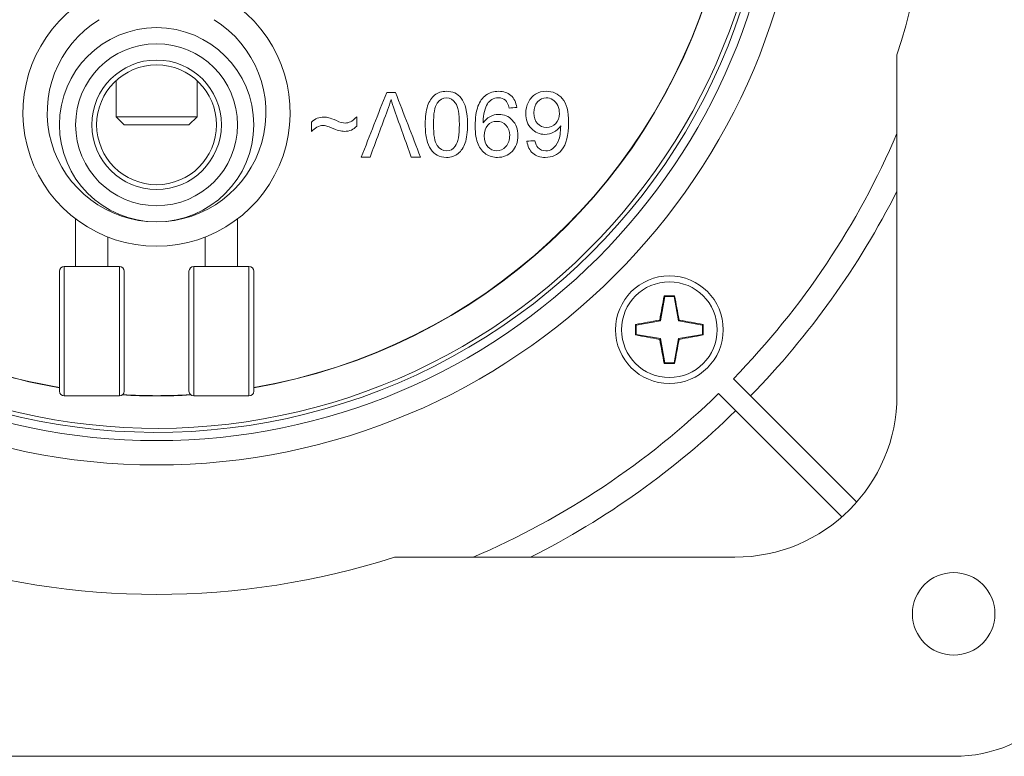
# Model space of a CAD drawing. Units: millimetres. Extents: x 0 to 594, y 0 to 420.
# Drawn here: x 477 to 538, y 156 to 201 of the extents above; entities that cross this region are included whole.
import ezdxf

# ---------------------------------------------------------------- set-up
doc = ezdxf.new("R2010")
doc.units = ezdxf.units.MM
doc.layers.add('1', color=7, linetype='Continuous', true_color=0xffffff)

msp = doc.modelspace()

# ---------------------------------------------------------------- linework, layer by layer
at = {"layer": '1', "color": 155, "linetype": 'Continuous', "lineweight": 18}
for p, q in [((531.347, 178.179), (531.347, 199.199)), ((483.14, 197.614), (483.14, 195.386)), ((488.14, 195.386), (488.14, 197.614)), ((483.14, 195.386), (483.641, 194.886)), ((483.14, 195.386), (488.14, 195.386)), ((487.64, 194.886), (488.14, 195.386)), ((487.64, 194.886), (483.641, 194.886)), ((480.641, 186.136), (480.641, 189.074)), ((490.641, 189.074), (490.641, 186.136)), ((482.641, 187.951), (482.641, 186.136)), ((488.641, 186.136), (488.641, 187.951)), ((483.341, 186.136), (479.941, 186.136)), ((487.941, 186.136), (491.341, 186.136)), ((479.641, 178.436), (479.641, 185.836)), ((483.641, 178.436), (483.641, 185.836)), ((487.641, 178.436), (487.641, 185.836)), ((491.641, 178.436), (491.641, 185.836)), ((516.744, 182.783), (517.007, 184.275)), ((516.974, 184.315), (517.007, 184.275)), ((517.007, 184.275), (517.588, 184.275)), ((517.621, 184.315), (517.588, 184.275)), ((517.588, 184.275), (517.851, 182.783)), ((515.212, 182.552), (515.252, 182.519)), ((515.252, 182.519), (516.744, 182.783)), ((515.252, 181.939), (515.252, 182.519)), ((516.699, 182.827), (516.744, 182.783)), ((517.896, 182.827), (517.851, 182.783)), ((517.851, 182.783), (519.343, 182.519)), ((519.383, 182.552), (519.343, 182.519)), ((519.343, 182.519), (519.343, 181.939)), ((515.212, 181.906), (515.252, 181.939)), ((516.744, 181.676), (515.252, 181.939)), ((519.343, 181.939), (517.851, 181.676)), ((519.383, 181.906), (519.343, 181.939)), ((516.699, 181.631), (516.744, 181.676)), ((517.007, 180.183), (516.744, 181.676)), ((517.851, 181.676), (517.588, 180.183)), ((517.896, 181.631), (517.851, 181.676)), ((516.974, 180.144), (517.007, 180.183)), ((517.588, 180.183), (517.007, 180.183)), ((517.621, 180.144), (517.588, 180.183)), ((528.863, 171.583), (521.247, 179.199)), ((483.341, 178.136), (479.941, 178.136)), ((491.341, 178.136), (487.941, 178.136)), ((527.944, 170.664), (520.328, 178.279)), ((500.328, 168.179), (521.347, 168.179)), ((534.847, 155.879), (436.447, 155.879))]:
    msp.add_line(p, q, dxfattribs=at)
at = {"layer": '1', "color": 155, "linetype": 'Continuous', "lineweight": 13}
for p, q in [((479.941, 186.136), (479.941, 178.136)), ((483.341, 178.136), (483.341, 186.136)), ((487.941, 186.136), (487.941, 178.136)), ((491.341, 178.136), (491.341, 186.136))]:
    msp.add_line(p, q, dxfattribs=at)
for centre, radius in [((485.647, 213.879), 40), ((517.297, 182.229), 2.954)]:
    msp.add_circle(centre, radius, dxfattribs=at)
at = {"layer": '1', "color": 155, "linetype": 'Continuous', "lineweight": 18}
for centre, radius in [((485.647, 213.879), 38.5), ((485.641, 194.886), 6), ((485.641, 194.886), 5), ((485.641, 194.886), 4), ((485.64, 194.886), 3.7), ((517.297, 182.229), 3.325), ((534.847, 164.679), 2.55)]:
    msp.add_circle(centre, radius, dxfattribs=at)
for centre, radius, start, end in [((485.647, 213.879), 48, 342.19131, 17.80861), ((485.64, 213.886), 38, 237.28944, 352.71059), ((485.641, 213.886), 37.75, 242.15831, 347.84175), ((485.641, 195.636), 8.25, 127.7428, 52.25656), ((485.647, 213.879), 51.2, 315.72741, 333.19862), ((479.941, 185.836), 0.3, 90, 180), ((483.341, 185.836), 0.3, 360, 90), ((487.941, 185.836), 0.3, 90, 180), ((491.341, 185.836), 0.3, 360, 90), ((479.941, 178.436), 0.3, 180, 270), ((483.341, 178.436), 0.3, 270, 360), ((487.941, 178.436), 0.3, 180, 270), ((491.341, 178.436), 0.3, 270, 360), ((521.347, 178.179), 10, 270, 0), ((485.647, 213.879), 51.2, 296.80139, 314.2726), ((485.647, 213.879), 48, 252.19146, 287.80854), ((534.847, 164.679), 8.8, 270, 0)]:
    msp.add_arc(centre, radius, start, end, dxfattribs=at)
at = {"layer": '1', "color": 155, "linetype": 'Continuous', "lineweight": 13}
for centre, radius, start, end in [((485.641, 195.636), 6.75, 121.73033, 270.00093), ((485.641, 195.636), 6.75, 270.00093, 58.26895), ((485.647, 213.879), 49.7, 315.74936, 336.85523), ((485.647, 213.879), 49.7, 293.14477, 314.25064)]:
    msp.add_arc(centre, radius, start, end, dxfattribs=at)
at = {"layer": '1', "color": 155, "linetype": 'Continuous', "lineweight": 18}
for centre, major_axis, ratio, start_param, end_param in [((485.645, 213.882), (24.312, -26.203), 0.999957, 5.703735, 6.86309), ((485.632, 213.895), (24.312, -26.203), 0.999957, 5.704095, 6.862102), ((516.803, 182.316), (0.952, 5.401), 0.034899, 1.197985, 1.482226), ((517.297, 184.135), (5.167, 0), 0.034899, 1.508201, 1.633392), ((517.792, 182.316), (0.952, -5.401), 0.034899, 1.659367, 1.943607), ((517.21, 182.724), (5.401, 0.952), 0.034899, 1.659367, 1.943607), ((515.392, 182.229), (0, 5.167), 0.034899, 1.508201, 1.633392), ((517.385, 182.724), (5.401, -0.952), 0.034899, 1.197985, 1.482226), ((519.203, 182.229), (0, -5.167), 0.034899, 1.508201, 1.633392), ((485.639, 213.881), (-10.956, -34.024), 0.999962, 6.139562, 6.426098), ((485.644, 213.897), (-10.956, -34.024), 0.999962, 6.140357, 6.425946), ((517.21, 181.735), (-5.401, 0.952), 0.034899, 1.197985, 1.482226), ((517.385, 181.735), (-5.401, -0.952), 0.034899, 1.659367, 1.943607), ((516.803, 182.142), (-0.952, 5.401), 0.034899, 1.659367, 1.943607), ((517.792, 182.142), (-0.952, -5.401), 0.034899, 1.197985, 1.482226), ((517.297, 180.324), (-5.167, 0), 0.034899, 1.508201, 1.633392), ((485.641, 213.88), (0.006, -35.744), 0.999962, 6.22376, 6.342255), ((485.641, 213.898), (0.006, -35.744), 0.999962, 6.224303, 6.341713)]:
    msp.add_ellipse(centre, major_axis=major_axis, ratio=ratio, start_param=start_param, end_param=end_param, dxfattribs=at)
for points, knots in [([(504.442, 196.539), (504.222, 196.817), (503.919, 196.955), (503.241, 196.955), (502.998, 196.876), (502.806, 196.718)], [0, 0, 0, 0, 0.568627, 0.568627, 1, 1, 1, 1]), ([(507.871, 195.961), (507.831, 196.276), (507.713, 196.52), (507.316, 196.868), (507.06, 196.955), (506.453, 196.955), (506.196, 196.875), (505.976, 196.717)], [0, 0, 0, 0, 0.339644, 0.339644, 0.679287, 0.679287, 1, 1, 1, 1]), ([(510.687, 196.502), (510.429, 196.804), (510.095, 196.955), (509.446, 196.955), (509.231, 196.897), (508.852, 196.668), (508.704, 196.502), (508.596, 196.288)], [0, 0, 0, 0, 0.460829, 0.460829, 0.730415, 0.730415, 1, 1, 1, 1]), ([(502.965, 196.223), (503.118, 196.442), (503.307, 196.551), (503.759, 196.551), (503.948, 196.442), (504.102, 196.224)], [0, 0, 0, 0, 0.501134, 0.501134, 1, 1, 1, 1]), ([(504.692, 193.771), (504.789, 194.06), (504.837, 194.441), (504.837, 195.664), (504.705, 196.207), (504.442, 196.539)], [0, 0, 0, 0, 0.386288, 0.386288, 1, 1, 1, 1]), ([(505.806, 195.003), (505.804, 195.047), (505.803, 195.08), (505.803, 195.305), (505.828, 195.506), (505.926, 195.899), (505.987, 196.054), (506.133, 196.286), (506.226, 196.378), (506.339, 196.447)], [0, 0, 0, 0, 0.033981, 0.033981, 0.355987, 0.355987, 0.677994, 0.677994, 1, 1, 1, 1]), ([(506.339, 196.447), (506.453, 196.516), (506.586, 196.551), (506.912, 196.551), (507.058, 196.5), (507.17, 196.4)], [0, 0, 0, 0, 0.460815, 0.460815, 1, 1, 1, 1]), ([(509.159, 196.3), (509.309, 196.467), (509.487, 196.551), (509.836, 196.551), (509.971, 196.511), (510.101, 196.429)], [0, 0, 0, 0, 0.592375, 0.592375, 1, 1, 1, 1]), ([(510.646, 193.328), (510.932, 193.679), (511.075, 194.241), (511.075, 195.705), (510.945, 196.202), (510.687, 196.502)], [0, 0, 0, 0, 0.528302, 0.528302, 1, 1, 1, 1]), ([(502.373, 196.05), (502.277, 195.762), (502.229, 195.383), (502.229, 194.517), (502.258, 194.202), (502.319, 193.968)], [0, 0, 0, 0, 0.542553, 0.542553, 1, 1, 1, 1]), ([(502.965, 193.601), (502.811, 193.817), (502.733, 194.255), (502.733, 195.568), (502.811, 196.005), (502.965, 196.223)], [0, 0, 0, 0, 0.501169, 0.501169, 1, 1, 1, 1]), ([(504.102, 196.224), (504.256, 196.007), (504.333, 195.57), (504.333, 194.257), (504.248, 193.807), (504.079, 193.563)], [0, 0, 0, 0, 0.50039, 0.50039, 1, 1, 1, 1]), ([(505.481, 196.026), (505.37, 195.723), (505.315, 195.315), (505.315, 194.314), (505.37, 193.938), (505.483, 193.679)], [0, 0, 0, 0, 0.509704, 0.509704, 1, 1, 1, 1]), ([(508.596, 196.288), (508.487, 196.072), (508.433, 195.838), (508.433, 195.206), (508.549, 194.894), (508.779, 194.653)], [0, 0, 0, 0, 0.39644, 0.39644, 1, 1, 1, 1]), ([(509.156, 194.964), (509.009, 195.123), (508.935, 195.341), (508.935, 195.905), (509.01, 196.132), (509.159, 196.3)], [0, 0, 0, 0, 0.490018, 0.490018, 1, 1, 1, 1]), ([(510.402, 196.076), (510.474, 195.921), (510.51, 195.76), (510.51, 195.332), (510.432, 195.123), (510.278, 194.964)], [0, 0, 0, 0, 0.397129, 0.397129, 1, 1, 1, 1]), ([(496.746, 195.141), (496.531, 195.237), (496.374, 195.297), (496.175, 195.348), (496.071, 195.362), (495.962, 195.361)], [0, 0, 0, 0, 0.5, 0.5, 1, 1, 1, 1]), ([(497.614, 195.071), (497.511, 195.021), (497.402, 194.995), (497.142, 194.995), (496.962, 195.043), (496.746, 195.141)], [0, 0, 0, 0, 0.448819, 0.448819, 1, 1, 1, 1]), ([(507.587, 193.241), (507.825, 193.488), (507.945, 193.815), (507.945, 194.614), (507.83, 194.93), (507.372, 195.411), (507.092, 195.53), (506.562, 195.53), (506.378, 195.481), (506.038, 195.287), (505.904, 195.16), (505.806, 195.003)], [0, 0, 0, 0, 0.243865, 0.243865, 0.480339, 0.480339, 0.716814, 0.716814, 0.858407, 0.858407, 1, 1, 1, 1]), ([(495.543, 194.739), (495.67, 194.81), (495.792, 194.846), (495.973, 194.846), (496.037, 194.838), (496.099, 194.821)], [0, 0, 0, 0, 0.649718, 0.649718, 1, 1, 1, 1]), ([(496.895, 194.528), (497.015, 194.496), (497.13, 194.479), (497.551, 194.479), (497.805, 194.589), (497.998, 194.807)], [0, 0, 0, 0, 0.259709, 0.259709, 1, 1, 1, 1]), ([(506.086, 193.525), (505.935, 193.691), (505.86, 193.914), (505.86, 194.478), (505.934, 194.698), (506.08, 194.858)], [0, 0, 0, 0, 0.5, 0.5, 1, 1, 1, 1]), ([(506.08, 194.858), (506.227, 195.017), (506.414, 195.097), (506.866, 195.097), (507.056, 195.017), (507.21, 194.858)], [0, 0, 0, 0, 0.502262, 0.502262, 1, 1, 1, 1]), ([(507.21, 194.858), (507.364, 194.698), (507.44, 194.492), (507.44, 193.953), (507.36, 193.722), (507.198, 193.544)], [0, 0, 0, 0, 0.473384, 0.473384, 1, 1, 1, 1]), ([(508.779, 194.653), (509.009, 194.412), (509.287, 194.291), (509.802, 194.291), (509.981, 194.335), (510.152, 194.422)], [0, 0, 0, 0, 0.636183, 0.636183, 1, 1, 1, 1]), ([(510.278, 194.964), (510.123, 194.805), (509.935, 194.725), (509.489, 194.725), (509.304, 194.805), (509.156, 194.964)], [0, 0, 0, 0, 0.497706, 0.497706, 1, 1, 1, 1]), ([(502.319, 193.968), (502.379, 193.735), (502.462, 193.536), (502.673, 193.211), (502.807, 193.086), (502.969, 193)], [0, 0, 0, 0, 0.5, 0.5, 1, 1, 1, 1]), ([(504.079, 193.563), (503.944, 193.372), (503.764, 193.276), (503.309, 193.276), (503.118, 193.385), (502.965, 193.601)], [0, 0, 0, 0, 0.495495, 0.495495, 1, 1, 1, 1]), ([(507.198, 193.544), (507.035, 193.365), (506.846, 193.276), (506.416, 193.276), (506.236, 193.359), (506.086, 193.525)], [0, 0, 0, 0, 0.509524, 0.509524, 1, 1, 1, 1]), ([(508.866, 193.135), (509.067, 192.958), (509.325, 192.87), (510.061, 192.87), (510.397, 193.022), (510.646, 193.328)], [0, 0, 0, 0, 0.426982, 0.426982, 1, 1, 1, 1]), ([(510.081, 193.405), (509.963, 193.317), (509.826, 193.274), (509.475, 193.274), (509.311, 193.344), (509.178, 193.484)], [0, 0, 0, 0, 0.446064, 0.446064, 1, 1, 1, 1]), ([(502.969, 193), (503.13, 192.913), (503.319, 192.87), (503.824, 192.87), (504.066, 192.948), (504.258, 193.104)], [0, 0, 0, 0, 0.425101, 0.425101, 1, 1, 1, 1]), ([(505.974, 193.08), (506.189, 192.939), (506.427, 192.87), (507.047, 192.87), (507.347, 192.994), (507.587, 193.241)], [0, 0, 0, 0, 0.419142, 0.419142, 1, 1, 1, 1])]:
    msp.add_open_spline(points, degree=3, knots=knots, dxfattribs=at)
for points in [[(499.845, 196.886), (499.322, 195.553), (498.8, 194.22), (498.278, 192.886)], [(500.387, 196.886), (500.206, 196.886), (500.025, 196.886), (499.845, 196.886)], [(499.899, 195.792), (499.981, 196.01), (500.052, 196.228), (500.115, 196.447)], [(500.115, 196.447), (500.171, 196.244), (500.241, 196.025), (500.324, 195.792)], [(501.937, 192.886), (501.42, 194.22), (500.904, 195.553), (500.387, 196.886)], [(502.806, 196.718), (502.615, 196.561), (502.47, 196.339), (502.373, 196.05)], [(505.976, 196.717), (505.757, 196.559), (505.592, 196.329), (505.481, 196.026)], [(507.17, 196.4), (507.283, 196.301), (507.36, 196.139), (507.399, 195.917)], [(510.101, 196.429), (510.23, 196.348), (510.33, 196.23), (510.402, 196.076)], [(498.818, 192.886), (499.178, 193.855), (499.539, 194.824), (499.899, 195.792)], [(500.324, 195.792), (500.671, 194.824), (501.018, 193.855), (501.364, 192.886)], [(507.399, 195.917), (507.557, 195.932), (507.714, 195.947), (507.871, 195.961)], [(495.559, 195.288), (495.44, 195.239), (495.323, 195.159), (495.206, 195.049)], [(495.962, 195.361), (495.813, 195.362), (495.679, 195.337), (495.559, 195.288)], [(497.998, 195.367), (497.845, 195.219), (497.717, 195.12), (497.614, 195.071)], [(497.998, 194.807), (497.998, 194.993), (497.998, 195.18), (497.998, 195.367)], [(495.206, 195.049), (495.206, 194.857), (495.206, 194.664), (495.206, 194.471)], [(495.206, 194.471), (495.304, 194.579), (495.417, 194.668), (495.543, 194.739)], [(496.099, 194.821), (496.163, 194.805), (496.257, 194.77), (496.382, 194.717)], [(496.382, 194.717), (496.604, 194.623), (496.775, 194.559), (496.895, 194.528)], [(510.152, 194.422), (510.323, 194.51), (510.468, 194.643), (510.586, 194.823)], [(510.586, 194.823), (510.583, 194.423), (510.536, 194.115), (510.447, 193.898)], [(508.993, 193.904), (508.83, 193.891), (508.667, 193.878), (508.505, 193.865)], [(509.178, 193.484), (509.098, 193.571), (509.037, 193.711), (508.993, 193.904)], [(504.258, 193.104), (504.449, 193.261), (504.595, 193.484), (504.692, 193.771)], [(505.483, 193.679), (505.594, 193.419), (505.758, 193.22), (505.974, 193.08)], [(508.505, 193.865), (508.544, 193.554), (508.665, 193.311), (508.866, 193.135)], [(510.447, 193.898), (510.358, 193.682), (510.236, 193.518), (510.081, 193.405)], [(498.278, 192.886), (498.458, 192.886), (498.638, 192.886), (498.818, 192.886)], [(501.364, 192.886), (501.555, 192.886), (501.746, 192.886), (501.937, 192.886)]]:
    msp.add_open_spline(points, degree=3, dxfattribs=at)

doc.saveas('drawing.dxf')
